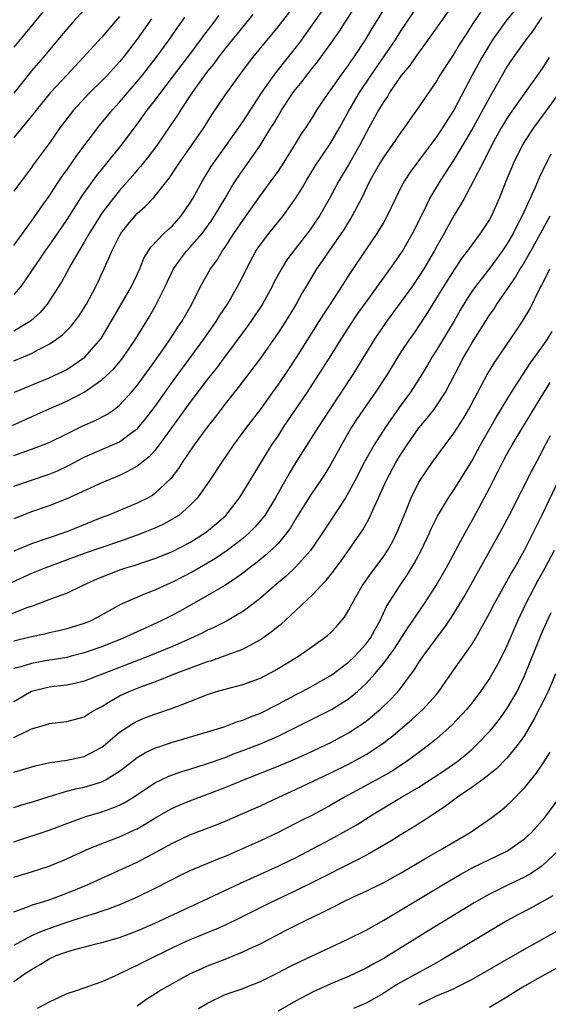
# Model space of a CAD drawing. Units: inches. Extents: x 2613000 to 2616000, y 1539000 to 1540763.
# Drawn here: x 2613106 to 2613166, y 1539481 to 1539593 of the extents above; entities that cross this region are included whole.
import ezdxf

# ---------------------------------------------------------------- set-up
doc = ezdxf.new("R2010")
doc.units = ezdxf.units.IN
doc.header["$MEASUREMENT"] = 0
doc.layers.add('LD26131539_2ft', color=122, linetype='Continuous')

msp = doc.modelspace()

# ---------------------------------------------------------------- linework, layer by layer
at = {"layer": 'LD26131539_2ft'}
for points, elevation in [([(2613157.64, 1539599), (2613153.44, 1539593), (2613152.45, 1539591.55), (2613150.59, 1539589), (2613149.95, 1539588.05), (2613149, 1539586.94), (2613147.66, 1539585), (2613147.42, 1539584.58), (2613147, 1539583.98), (2613146.43, 1539583), (2613145.33, 1539581), (2613145, 1539580.42), (2613144.25, 1539579), (2613143, 1539576.81), (2613141.9, 1539575), (2613140.83, 1539573), (2613139.7, 1539571), (2613139, 1539569.95), (2613138.6, 1539569.4), (2613137, 1539567.3), (2613136.75, 1539567), (2613136, 1539566), (2613135.38, 1539565), (2613134.54, 1539563.46), (2613134.32, 1539563), (2613133.23, 1539561), (2613131.91, 1539559), (2613131.53, 1539558.47), (2613129.84, 1539556.16), (2613129, 1539555.09), (2613128.12, 1539553.88), (2613127, 1539552.46), (2613125, 1539549.81), (2613123.83, 1539548.17), (2613121.51, 1539545), (2613121, 1539544.37), (2613120.35, 1539543.65), (2613119, 1539542.58), (2613118, 1539542), (2613117, 1539541.54), (2613115, 1539540.71), (2613111, 1539538.86), (2613109, 1539538.09), (2613107, 1539537.41), (2613105, 1539536.59)], 8984), ([(2613163, 1539595.73), (2613160.89, 1539593.11), (2613160.04, 1539591.96), (2613159.37, 1539591), (2613159, 1539590.43), (2613158.15, 1539589), (2613157.06, 1539587), (2613154.96, 1539583), (2613154.19, 1539581.81), (2613153.68, 1539581), (2613153, 1539579.99), (2613150.75, 1539577), (2613150.01, 1539575.99), (2613149.37, 1539575), (2613149, 1539574.31), (2613148.35, 1539573), (2613147.39, 1539571), (2613147, 1539570.31), (2613146.21, 1539569), (2613145, 1539567.23), (2613143.3, 1539564.7), (2613140.93, 1539561), (2613140.16, 1539559.84), (2613139.65, 1539559), (2613137.06, 1539554.94), (2613136.27, 1539553.73), (2613135, 1539551.85), (2613134.39, 1539551), (2613133, 1539549.07), (2613131.43, 1539547), (2613129.96, 1539545), (2613128.58, 1539543), (2613127.26, 1539541), (2613125.84, 1539539), (2613125, 1539538.12), (2613123.72, 1539537), (2613123.3, 1539536.7), (2613122.01, 1539535.99), (2613121, 1539535.53), (2613119.68, 1539535), (2613119, 1539534.74), (2613117, 1539534.04), (2613113, 1539532.65), (2613108.52, 1539531), (2613107, 1539530.38), (2613104.68, 1539529.32)], 8988), ([(2613105, 1539554.55), (2613106.11, 1539555), (2613107, 1539555.38), (2613107.86, 1539555.86), (2613109, 1539556.44), (2613109.85, 1539557), (2613110.51, 1539557.49), (2613111.5, 1539558.5), (2613112.37, 1539559.63), (2613113, 1539560.58), (2613113.25, 1539561), (2613114.32, 1539563), (2613114.54, 1539563.46), (2613115.8, 1539566.2), (2613116.11, 1539567), (2613117, 1539568.74), (2613117.15, 1539569), (2613117.96, 1539570.04), (2613118.76, 1539571), (2613119, 1539571.27), (2613119.93, 1539572.07), (2613120.9, 1539573.1), (2613122.66, 1539575.34), (2613123.47, 1539576.53), (2613123.76, 1539577), (2613125.18, 1539579), (2613126.56, 1539581), (2613127.5, 1539582.5), (2613129, 1539584.73), (2613129.67, 1539585.67), (2613130.64, 1539587), (2613132.15, 1539589), (2613135, 1539592.48), (2613137, 1539595.03)], 8974), ([(2613158.59, 1539595), (2613157.13, 1539592.87), (2613156.35, 1539591.65), (2613155.58, 1539590.42), (2613155, 1539589.46), (2613154.69, 1539589), (2613153.39, 1539587), (2613153, 1539586.32), (2613151, 1539583.38), (2613150, 1539582), (2613149.34, 1539581), (2613149, 1539580.54), (2613147.94, 1539579), (2613147, 1539577.73), (2613146.55, 1539577), (2613145.44, 1539575), (2613144.49, 1539573), (2613143.43, 1539571), (2613143.27, 1539570.73), (2613143, 1539570.33), (2613142.5, 1539569.5), (2613142.16, 1539569), (2613140.76, 1539567), (2613140.06, 1539565.94), (2613139.39, 1539565), (2613138.19, 1539563), (2613137.75, 1539562.25), (2613137.07, 1539561), (2613135.84, 1539559), (2613135, 1539557.71), (2613133, 1539554.86), (2613130.48, 1539551.52), (2613129, 1539549.66), (2613127.85, 1539548.15), (2613126.94, 1539547), (2613125.49, 1539545), (2613124.12, 1539543), (2613123.69, 1539542.31), (2613122.82, 1539541.18), (2613121, 1539539.47), (2613120.73, 1539539.27), (2613120.24, 1539539), (2613119, 1539538.37), (2613115.68, 1539537), (2613115, 1539536.74), (2613111, 1539535.14), (2613107, 1539533.76), (2613105, 1539532.92)], 8986), ([(2613105, 1539540.3), (2613106.99, 1539541.01), (2613109, 1539541.66), (2613109.95, 1539542.05), (2613111.3, 1539542.7), (2613113, 1539543.6), (2613116.21, 1539545), (2613117, 1539545.36), (2613118.41, 1539546.41), (2613119, 1539546.83), (2613119.09, 1539546.91), (2613120, 1539548), (2613121, 1539549.33), (2613123, 1539552.16), (2613126.57, 1539557), (2613127.96, 1539559), (2613128.35, 1539559.65), (2613129.25, 1539561), (2613130.41, 1539563), (2613131, 1539564.14), (2613131.42, 1539565), (2613132.49, 1539567), (2613133, 1539567.76), (2613133.94, 1539569), (2613135.57, 1539571), (2613137, 1539572.97), (2613137.77, 1539574.23), (2613138.19, 1539575), (2613139.27, 1539576.73), (2613141, 1539579.29), (2613141.97, 1539581), (2613143.08, 1539583), (2613144.26, 1539585), (2613145.59, 1539587), (2613148.33, 1539591), (2613149, 1539592.05), (2613150.98, 1539595)], 8982), ([(2613105, 1539543.78), (2613107, 1539544.5), (2613108.33, 1539545), (2613109, 1539545.27), (2613111, 1539546.26), (2613112.85, 1539547.15), (2613114.23, 1539547.77), (2613115.55, 1539548.45), (2613116.34, 1539549), (2613117, 1539549.51), (2613118.37, 1539551), (2613119, 1539551.75), (2613121, 1539554.5), (2613122.18, 1539556.18), (2613122.74, 1539557), (2613123.63, 1539558.37), (2613124.06, 1539559), (2613125.2, 1539561), (2613126.21, 1539563), (2613127.35, 1539565), (2613128.05, 1539565.95), (2613128.67, 1539567), (2613129, 1539567.46), (2613130, 1539569), (2613131, 1539570.5), (2613133, 1539573.33), (2613134.57, 1539575.43), (2613135, 1539576.06), (2613135.61, 1539577), (2613136.64, 1539578.64), (2613137.68, 1539580.32), (2613138.15, 1539581), (2613139, 1539582.31), (2613139.42, 1539583), (2613140.77, 1539585), (2613141, 1539585.31), (2613142.18, 1539587), (2613143, 1539588.11), (2613143.35, 1539588.65), (2613143.61, 1539589), (2613144.93, 1539591), (2613145.7, 1539592.3), (2613147.39, 1539595)], 8980), ([(2613113.56, 1539595), (2613111.69, 1539593), (2613111, 1539592.22), (2613110.01, 1539591), (2613108.34, 1539589), (2613107, 1539587.46), (2613106.62, 1539587), (2613105, 1539584.94)], 8962), ([(2613108.96, 1539595), (2613107.34, 1539593), (2613106.3, 1539591.7), (2613105, 1539590.15)], 8960), ([(2613105.07, 1539551), (2613109, 1539552.63), (2613110.62, 1539553.38), (2613111, 1539553.58), (2613113.05, 1539554.95), (2613114.91, 1539557.09), (2613116.07, 1539559), (2613118.36, 1539563), (2613119.29, 1539565), (2613119.78, 1539566.22), (2613120.54, 1539567.46), (2613122.02, 1539569), (2613122.53, 1539569.47), (2613123, 1539569.88), (2613124, 1539571), (2613125, 1539572.44), (2613125.33, 1539573), (2613126.42, 1539575), (2613127.4, 1539576.6), (2613127.67, 1539577), (2613129.11, 1539579), (2613131, 1539581.69), (2613133.18, 1539585), (2613134.55, 1539587), (2613134.74, 1539587.26), (2613137.4, 1539590.6), (2613138.24, 1539591.76), (2613139.08, 1539592.92), (2613140.53, 1539595)], 8976), ([(2613104.32, 1539525.68), (2613106.53, 1539526.53), (2613107.24, 1539526.76), (2613109, 1539527.43), (2613109.72, 1539527.72), (2613111, 1539528.18), (2613112.72, 1539529), (2613114.29, 1539529.71), (2613115.7, 1539530.3), (2613117.16, 1539530.84), (2613117.62, 1539531), (2613118.68, 1539531.32), (2613119.66, 1539531.66), (2613121, 1539532.11), (2613123, 1539532.91), (2613125, 1539533.93), (2613126.72, 1539535), (2613126.89, 1539535.11), (2613127.98, 1539536.02), (2613129.07, 1539537), (2613130.62, 1539539), (2613131, 1539539.58), (2613132.29, 1539541.71), (2613134.31, 1539545), (2613135, 1539546.01), (2613135.64, 1539547), (2613138.34, 1539551), (2613139.65, 1539553), (2613141, 1539555.13), (2613142.16, 1539557), (2613143.28, 1539558.72), (2613144.08, 1539559.92), (2613145, 1539561.22), (2613147.74, 1539565), (2613148.25, 1539565.75), (2613149, 1539566.79), (2613149.13, 1539567), (2613150.27, 1539569), (2613151.56, 1539571.56), (2613152.26, 1539573), (2613153.44, 1539575), (2613155, 1539577.36), (2613156.37, 1539579.63), (2613157, 1539580.75), (2613159, 1539584.42), (2613161, 1539587.89), (2613161.74, 1539589), (2613163.19, 1539591), (2613163.98, 1539592.02), (2613164.61, 1539593), (2613164.78, 1539593.22), (2613165, 1539593.55)], 8990), ([(2613104.79, 1539547.21), (2613107.56, 1539548.44), (2613108.76, 1539549), (2613111, 1539549.98), (2613113, 1539551), (2613115, 1539552.4), (2613116.35, 1539553.65), (2613117.26, 1539554.74), (2613117.45, 1539555), (2613118.81, 1539557), (2613120.4, 1539559.6), (2613121.14, 1539560.86), (2613122.2, 1539563), (2613122.45, 1539563.55), (2613123.14, 1539565), (2613123.91, 1539566.09), (2613124.62, 1539567), (2613125, 1539567.4), (2613126.37, 1539569), (2613127, 1539569.85), (2613127.48, 1539570.52), (2613127.79, 1539571), (2613128.95, 1539572.95), (2613129.72, 1539574.28), (2613130.19, 1539575), (2613131, 1539576.19), (2613131.59, 1539577), (2613132.99, 1539579), (2613134.2, 1539581), (2613134.51, 1539581.49), (2613135, 1539582.34), (2613135.41, 1539583), (2613136.74, 1539585), (2613137, 1539585.36), (2613137.74, 1539586.26), (2613138.28, 1539587), (2613139, 1539587.91), (2613139.49, 1539588.51), (2613141, 1539590.58), (2613142, 1539592), (2613142.62, 1539593), (2613142.78, 1539593.22), (2613143.57, 1539594.43)], 8978), ([(2613132.14, 1539593.86), (2613129, 1539590.02), (2613128.21, 1539589), (2613127.71, 1539588.29), (2613127, 1539587.44), (2613125.24, 1539585), (2613123.91, 1539583), (2613123.57, 1539582.43), (2613122.76, 1539581.24), (2613121.22, 1539579), (2613120.27, 1539577.73), (2613119.39, 1539576.61), (2613119, 1539576.18), (2613118.46, 1539575.54), (2613117, 1539573.89), (2613116.28, 1539573), (2613115, 1539571.31), (2613114.79, 1539571), (2613113.54, 1539569), (2613113, 1539568.02), (2613111.52, 1539565.52), (2613110.44, 1539563.56), (2613108.78, 1539561), (2613107.97, 1539560.03), (2613106.92, 1539559.08), (2613106.81, 1539559), (2613105, 1539557.91)], 8972), ([(2613128.25, 1539593.75), (2613127.7, 1539593), (2613126.52, 1539591.48), (2613126.19, 1539591), (2613124.68, 1539589), (2613121.64, 1539585), (2613121, 1539584.13), (2613120.12, 1539583), (2613119, 1539581.46), (2613117.15, 1539579), (2613114.39, 1539575.61), (2613112.72, 1539573.28), (2613111, 1539570.61), (2613110.36, 1539569.64), (2613109, 1539567.67), (2613108.52, 1539567), (2613107.92, 1539566.08), (2613107.16, 1539565), (2613107, 1539564.76), (2613105.79, 1539563), (2613105, 1539562.07)], 8970), ([(2613117, 1539593.66), (2613115, 1539591.3), (2613112.88, 1539589), (2613111, 1539587), (2613109.15, 1539585), (2613107.52, 1539583), (2613107.3, 1539582.7), (2613105.91, 1539581), (2613105, 1539579.92)], 8964), ([(2613105, 1539567.63), (2613107, 1539570.4), (2613108.4, 1539572.4), (2613109, 1539573.26), (2613110.49, 1539575.51), (2613111, 1539576.21), (2613112.14, 1539577.86), (2613114.73, 1539581.27), (2613116.15, 1539583), (2613117, 1539583.93), (2613119, 1539586.26), (2613119.6, 1539587), (2613121.15, 1539589), (2613122.65, 1539591), (2613123.6, 1539592.4), (2613124.04, 1539593), (2613124.42, 1539593.58)], 8968), ([(2613120.62, 1539593.38), (2613119, 1539591.06), (2613117.41, 1539589), (2613117, 1539588.51), (2613115.63, 1539587), (2613115, 1539586.34), (2613113.63, 1539585), (2613111.76, 1539583), (2613111, 1539582.02), (2613110.23, 1539581), (2613109, 1539579.24), (2613107.2, 1539576.8), (2613107, 1539576.51), (2613105.86, 1539575), (2613105, 1539573.82)], 8966), ([(2613165.79, 1539589), (2613165, 1539587.75), (2613161.37, 1539582.63), (2613161, 1539582.08), (2613160.59, 1539581.41), (2613160.35, 1539581), (2613159.25, 1539579), (2613158.25, 1539577), (2613157.43, 1539575.43), (2613157.22, 1539575), (2613156.46, 1539573.54), (2613156.13, 1539573), (2613155.73, 1539572.27), (2613155, 1539571.08), (2613154.26, 1539569.74), (2613153.87, 1539569), (2613153, 1539567.49), (2613152.73, 1539567), (2613151.56, 1539565), (2613151, 1539564.13), (2613150.22, 1539563), (2613149, 1539561.3), (2613147.31, 1539559), (2613145.95, 1539557), (2613143.5, 1539553), (2613140.85, 1539549), (2613139.56, 1539547), (2613137, 1539542.97), (2613136.26, 1539541.74), (2613134.72, 1539539), (2613133.5, 1539537), (2613133.29, 1539536.71), (2613132.36, 1539535.64), (2613131.74, 1539535), (2613131, 1539534.36), (2613129.22, 1539533), (2613127.9, 1539532.1), (2613127, 1539531.56), (2613125.38, 1539530.62), (2613123, 1539529.4), (2613122.08, 1539529), (2613121, 1539528.5), (2613119.91, 1539528.09), (2613117.13, 1539526.87), (2613114.55, 1539525.45), (2613113.67, 1539525), (2613113, 1539524.72), (2613111, 1539524.12), (2613110.1, 1539523.9), (2613109, 1539523.65), (2613108.48, 1539523.52), (2613107, 1539523.2), (2613105, 1539522.72)], 8992), ([(2613167, 1539585.1), (2613165.49, 1539583), (2613164, 1539581), (2613163, 1539579.46), (2613162.73, 1539579), (2613161.75, 1539577), (2613160.85, 1539574.85), (2613160.11, 1539573), (2613159.23, 1539571), (2613159, 1539570.59), (2613157.97, 1539569), (2613157, 1539567.72), (2613156.7, 1539567.3), (2613156.5, 1539567), (2613155.85, 1539566.15), (2613155.04, 1539564.96), (2613153.79, 1539563), (2613151.97, 1539560.03), (2613150.37, 1539557.63), (2613149.92, 1539557), (2613149, 1539555.6), (2613148.61, 1539555), (2613147.38, 1539553), (2613146.07, 1539551), (2613145, 1539549.49), (2613144, 1539548), (2613143.36, 1539547), (2613143, 1539546.39), (2613142.2, 1539545), (2613141, 1539542.82), (2613140.31, 1539541.69), (2613139.85, 1539541), (2613138.7, 1539539.3), (2613137, 1539536.55), (2613136.43, 1539535.57), (2613136.02, 1539535), (2613135, 1539533.81), (2613134.18, 1539533), (2613133.56, 1539532.44), (2613132.46, 1539531.54), (2613131.71, 1539531), (2613131.32, 1539530.68), (2613130.18, 1539529.82), (2613128.96, 1539529.04), (2613127, 1539527.88), (2613123.87, 1539526.13), (2613123, 1539525.67), (2613121.64, 1539525), (2613119, 1539523.79), (2613117.33, 1539523), (2613115, 1539522.08), (2613113, 1539521.38), (2613111.52, 1539521), (2613111, 1539520.87), (2613109.4, 1539520.6), (2613109, 1539520.54), (2613107, 1539520.19), (2613105.8, 1539519.8), (2613105, 1539519.59)], 8994), ([(2613165.98, 1539578.02), (2613165.45, 1539577), (2613164.66, 1539575.34), (2613164.17, 1539574.17), (2613162.74, 1539571), (2613162.13, 1539569.87), (2613161.71, 1539569), (2613161, 1539567.81), (2613160.45, 1539567), (2613159.84, 1539566.16), (2613159, 1539565.03), (2613157.42, 1539563), (2613157, 1539562.41), (2613156.44, 1539561.56), (2613155.69, 1539560.31), (2613154.96, 1539559), (2613153, 1539555.74), (2613152.52, 1539555), (2613151.96, 1539554.04), (2613151, 1539552.48), (2613150.04, 1539551), (2613148.77, 1539549.23), (2613147.21, 1539547), (2613145.92, 1539545), (2613144.8, 1539543), (2613143.76, 1539541), (2613143, 1539539.58), (2613142.65, 1539539), (2613140.05, 1539535), (2613138.68, 1539533), (2613137, 1539531.13), (2613135.91, 1539530.09), (2613134.62, 1539529), (2613133, 1539527.58), (2613131.55, 1539526.45), (2613131, 1539526.08), (2613129.14, 1539525), (2613127.72, 1539524.28), (2613127, 1539523.95), (2613126.38, 1539523.62), (2613125.06, 1539523), (2613123, 1539522.11), (2613120.34, 1539521), (2613117, 1539519.74), (2613113, 1539518.16), (2613112.07, 1539517.93), (2613111, 1539517.72), (2613109.57, 1539517.57), (2613109, 1539517.49), (2613107, 1539517), (2613105, 1539515.84)], 8996), ([(2613105, 1539511.78), (2613106.54, 1539512.54), (2613107, 1539512.74), (2613108.74, 1539513.26), (2613109, 1539513.36), (2613111, 1539513.58), (2613113, 1539514.13), (2613113.52, 1539514.48), (2613114.39, 1539515), (2613115, 1539515.31), (2613115.73, 1539515.73), (2613117, 1539516.49), (2613118.09, 1539517), (2613119.6, 1539517.6), (2613121, 1539518.1), (2613123.25, 1539519), (2613126.08, 1539520.08), (2613127, 1539520.4), (2613127.47, 1539520.53), (2613128.81, 1539521), (2613131, 1539521.82), (2613133, 1539522.9), (2613134.24, 1539523.76), (2613135, 1539524.4), (2613135.34, 1539524.66), (2613137, 1539526.16), (2613139, 1539528.04), (2613139.88, 1539529), (2613140.44, 1539529.56), (2613141.32, 1539530.68), (2613142.17, 1539531.83), (2613143, 1539533), (2613144.63, 1539535.37), (2613145.36, 1539536.64), (2613145.93, 1539537.93), (2613146.43, 1539539), (2613147.32, 1539541), (2613148.4, 1539543), (2613148.62, 1539543.38), (2613149, 1539543.98), (2613149.67, 1539545), (2613151, 1539546.92), (2613151.95, 1539548.05), (2613152.69, 1539549), (2613153, 1539549.43), (2613154.02, 1539551), (2613156.09, 1539555), (2613156.44, 1539555.56), (2613157, 1539556.56), (2613159, 1539559.72), (2613159.53, 1539560.47), (2613159.87, 1539561), (2613161, 1539562.6), (2613161.25, 1539563), (2613161.97, 1539564.03), (2613162.51, 1539565), (2613162.71, 1539565.29), (2613163.46, 1539566.54), (2613163.7, 1539567), (2613164.82, 1539569), (2613165.91, 1539571)], 8998), ([(2613105, 1539507.83), (2613107.43, 1539508.57), (2613109.07, 1539508.93), (2613111, 1539509.19), (2613113, 1539509.62), (2613114.34, 1539510.34), (2613115, 1539510.67), (2613115.41, 1539511), (2613117, 1539512.36), (2613117.95, 1539513), (2613118.59, 1539513.41), (2613119, 1539513.63), (2613119.97, 1539514.03), (2613121, 1539514.43), (2613123, 1539515.12), (2613125, 1539515.87), (2613127, 1539516.67), (2613128.02, 1539517), (2613129, 1539517.28), (2613131, 1539517.78), (2613133, 1539518.52), (2613134.63, 1539519.37), (2613137.32, 1539521), (2613140.17, 1539523), (2613140.63, 1539523.37), (2613141, 1539523.71), (2613141.63, 1539524.37), (2613142.18, 1539525), (2613142.56, 1539525.45), (2613143, 1539526.18), (2613143.42, 1539527), (2613144.57, 1539529), (2613145.57, 1539530.43), (2613147, 1539532.37), (2613147.42, 1539533), (2613148, 1539534), (2613148.51, 1539535), (2613148.66, 1539535.34), (2613149.56, 1539537.56), (2613150.12, 1539539), (2613151, 1539540.75), (2613151.15, 1539541), (2613152.52, 1539543), (2613153.97, 1539545), (2613155, 1539546.36), (2613156.04, 1539547.96), (2613156.64, 1539549), (2613158.77, 1539553), (2613159, 1539553.4), (2613159.62, 1539554.38), (2613162.04, 1539557.96), (2613162.84, 1539559.16), (2613163.59, 1539560.41), (2613164.75, 1539562.75), (2613164.93, 1539563.07), (2613165.87, 1539565)], 9000), ([(2613105, 1539503.82), (2613105.89, 1539504.11), (2613107, 1539504.43), (2613109, 1539505.09), (2613111, 1539505.67), (2613112.05, 1539505.95), (2613113, 1539506.14), (2613115, 1539506.75), (2613115.48, 1539507), (2613117, 1539507.94), (2613117.61, 1539508.39), (2613119, 1539509.49), (2613119.94, 1539510.06), (2613121, 1539510.56), (2613123, 1539511.23), (2613127, 1539512.41), (2613128.87, 1539513), (2613130.41, 1539513.59), (2613131, 1539513.76), (2613131.87, 1539514.13), (2613133, 1539514.55), (2613135, 1539515.57), (2613137, 1539516.63), (2613137.75, 1539517), (2613139, 1539517.66), (2613141, 1539518.8), (2613141.28, 1539519), (2613142.25, 1539519.75), (2613143, 1539520.31), (2613143.71, 1539521), (2613145, 1539522.41), (2613145.45, 1539523), (2613145.99, 1539524.01), (2613146.57, 1539525), (2613147.34, 1539526.65), (2613148.82, 1539529), (2613149.72, 1539530.28), (2613150.48, 1539531.52), (2613151.27, 1539533), (2613152.2, 1539535), (2613152.44, 1539535.56), (2613153.11, 1539536.89), (2613154.37, 1539539), (2613155, 1539539.94), (2613157, 1539543.17), (2613158, 1539545), (2613159.81, 1539548.19), (2613161.52, 1539551), (2613163.69, 1539554.31), (2613165, 1539556.12), (2613165.6, 1539557), (2613166.12, 1539557.88)], 9002), ([(2613105, 1539499.93), (2613109, 1539501.25), (2613111, 1539502.02), (2613113.19, 1539502.81), (2613115, 1539503.34), (2613116.23, 1539503.77), (2613117, 1539504.09), (2613117.61, 1539504.39), (2613118.58, 1539505), (2613121, 1539506.62), (2613122.61, 1539507.39), (2613124.09, 1539507.91), (2613125, 1539508.18), (2613127, 1539508.81), (2613129, 1539509.52), (2613130.05, 1539509.95), (2613131, 1539510.28), (2613133, 1539511.07), (2613135, 1539511.94), (2613139.73, 1539514.27), (2613141.06, 1539514.94), (2613143, 1539516.17), (2613144.02, 1539517), (2613145, 1539517.89), (2613146, 1539519), (2613147, 1539520.2), (2613148.2, 1539521.8), (2613149.76, 1539524.24), (2613150.29, 1539525), (2613150.56, 1539525.44), (2613151.62, 1539527), (2613152.96, 1539529.04), (2613154.1, 1539531), (2613156.25, 1539535), (2613157.24, 1539536.76), (2613159, 1539540.07), (2613159.47, 1539541), (2613160, 1539542), (2613160.49, 1539543), (2613161, 1539543.94), (2613161.6, 1539545), (2613162.79, 1539547), (2613165.24, 1539551), (2613165.92, 1539552.08)], 9004), ([(2613105, 1539495.91), (2613107, 1539496.5), (2613109, 1539497.17), (2613111, 1539498.01), (2613113.2, 1539499), (2613115, 1539499.74), (2613117, 1539500.5), (2613118.72, 1539501.28), (2613119, 1539501.42), (2613120.01, 1539501.99), (2613121, 1539502.61), (2613122.51, 1539503.49), (2613123, 1539503.75), (2613123.87, 1539504.13), (2613125, 1539504.58), (2613127, 1539505.32), (2613129, 1539506.09), (2613131.18, 1539507), (2613135, 1539508.53), (2613137, 1539509.36), (2613139, 1539510.26), (2613140.58, 1539511), (2613141, 1539511.21), (2613143, 1539512.29), (2613144.64, 1539513.36), (2613145, 1539513.64), (2613146.64, 1539515), (2613147.84, 1539516.16), (2613148.8, 1539517.2), (2613150.51, 1539519.49), (2613151, 1539520.3), (2613151.48, 1539521), (2613153, 1539523.06), (2613153.85, 1539524.15), (2613154.65, 1539525.35), (2613156.18, 1539527.82), (2613160.21, 1539535), (2613161.25, 1539537), (2613163.86, 1539542.14), (2613165, 1539544.26), (2613165.24, 1539544.76), (2613165.94, 1539546.06)], 9006), ([(2613105, 1539491.96), (2613106.49, 1539492.49), (2613107.21, 1539492.79), (2613107.92, 1539493), (2613109, 1539493.35), (2613111, 1539494.1), (2613113.25, 1539495), (2613119, 1539497.61), (2613121.21, 1539498.79), (2613123, 1539499.79), (2613125, 1539500.71), (2613128.1, 1539501.9), (2613129, 1539502.27), (2613131, 1539503.14), (2613133, 1539504.03), (2613135.08, 1539505), (2613137, 1539505.85), (2613141, 1539507.76), (2613143, 1539508.74), (2613143.49, 1539509), (2613145, 1539509.83), (2613146.8, 1539511), (2613148.05, 1539511.95), (2613150.2, 1539513.8), (2613151.5, 1539515), (2613153, 1539516.67), (2613153.28, 1539517), (2613154.79, 1539519.21), (2613155.63, 1539520.37), (2613157, 1539522.34), (2613157.41, 1539523), (2613159, 1539525.88), (2613159.58, 1539527), (2613161, 1539529.52), (2613161.52, 1539530.48), (2613161.84, 1539531), (2613163, 1539533.06), (2613164.3, 1539535.7), (2613165, 1539537.05), (2613167, 1539541.25)], 9008), ([(2613166.37, 1539533), (2613165.32, 1539531), (2613164.47, 1539529.53), (2613163.13, 1539527), (2613162.19, 1539525), (2613161, 1539522.2), (2613160.42, 1539521), (2613159.94, 1539520.06), (2613159.33, 1539519), (2613159, 1539518.46), (2613158, 1539517), (2613157, 1539515.69), (2613156.46, 1539515), (2613154.79, 1539513.21), (2613153, 1539511.63), (2613152.25, 1539511), (2613151, 1539510.06), (2613149.56, 1539509), (2613149.22, 1539508.78), (2613148, 1539508), (2613147, 1539507.43), (2613142.56, 1539505), (2613141, 1539504.09), (2613139, 1539503), (2613137.66, 1539502.34), (2613137, 1539501.99), (2613135, 1539500.98), (2613133, 1539500.04), (2613130.72, 1539499), (2613129, 1539498.27), (2613128.09, 1539497.91), (2613125, 1539496.62), (2613123.9, 1539496.1), (2613123, 1539495.65), (2613122.58, 1539495.42), (2613121, 1539494.61), (2613119, 1539493.63), (2613117.17, 1539492.83), (2613115.72, 1539492.28), (2613115, 1539492.06), (2613114.23, 1539491.77), (2613113, 1539491.41), (2613111, 1539490.76), (2613109.69, 1539490.31), (2613108.21, 1539489.79), (2613107, 1539489.25), (2613106.52, 1539489), (2613105, 1539488.14)], 9010), ([(2613105, 1539484.05), (2613106.34, 1539485), (2613107, 1539485.44), (2613107.99, 1539486.01), (2613109, 1539486.62), (2613109.82, 1539487), (2613111, 1539487.44), (2613111.63, 1539487.63), (2613114.33, 1539488.33), (2613115, 1539488.48), (2613117, 1539489.07), (2613119, 1539489.81), (2613121, 1539490.69), (2613125.31, 1539492.69), (2613130.75, 1539495.25), (2613135, 1539497.15), (2613136.25, 1539497.75), (2613137, 1539498.11), (2613141, 1539500.22), (2613142.79, 1539501.21), (2613144.05, 1539501.95), (2613145.68, 1539503), (2613149.01, 1539505), (2613151, 1539506.15), (2613152.74, 1539507.26), (2613153.94, 1539508.06), (2613155.3, 1539509), (2613156.25, 1539509.75), (2613157, 1539510.42), (2613157.63, 1539511), (2613159, 1539512.46), (2613159.46, 1539513), (2613160.14, 1539513.86), (2613161, 1539515.02), (2613162.15, 1539517), (2613163, 1539518.76), (2613163.65, 1539520.35), (2613165, 1539523.73), (2613165.56, 1539525), (2613166.03, 1539525.97)], 9012), ([(2613166.52, 1539519), (2613165.67, 1539517), (2613165.45, 1539516.55), (2613164.11, 1539513.89), (2613163, 1539512.01), (2613162.29, 1539511), (2613161, 1539509.43), (2613159.8, 1539508.2), (2613158.25, 1539507), (2613157, 1539506.09), (2613155.37, 1539505), (2613154.03, 1539503.97), (2613152.83, 1539503.17), (2613152.54, 1539503), (2613151.63, 1539502.37), (2613150.4, 1539501.6), (2613149, 1539500.75), (2613147.92, 1539500.08), (2613145.39, 1539498.61), (2613144.1, 1539497.9), (2613138.78, 1539495.22), (2613137, 1539494.36), (2613134.12, 1539493), (2613130.72, 1539491.28), (2613129, 1539490.46), (2613127.99, 1539490.01), (2613125, 1539488.81), (2613123, 1539487.9), (2613119.74, 1539486.26), (2613119, 1539485.87), (2613118.39, 1539485.61), (2613116.85, 1539484.85), (2613115, 1539484.01), (2613112.07, 1539483), (2613111, 1539482.65), (2613109, 1539481.73), (2613107.65, 1539481)], 9014), ([(2613119, 1539481.31), (2613119.99, 1539482.01), (2613121.55, 1539483), (2613123, 1539483.83), (2613125, 1539484.94), (2613126.42, 1539485.58), (2613127, 1539485.83), (2613129, 1539486.6), (2613131, 1539487.42), (2613131.81, 1539487.81), (2613133, 1539488.36), (2613135.84, 1539489.84), (2613138.12, 1539491), (2613140.08, 1539491.92), (2613141, 1539492.41), (2613141.41, 1539492.59), (2613142.19, 1539493), (2613143.74, 1539493.74), (2613145, 1539494.31), (2613147, 1539495.31), (2613149, 1539496.41), (2613151.88, 1539498.12), (2613153.44, 1539499), (2613155, 1539499.93), (2613156.84, 1539501), (2613159.3, 1539502.7), (2613160.43, 1539503.57), (2613161, 1539504.06), (2613161.49, 1539504.51), (2613163, 1539506.05), (2613164.33, 1539507.67), (2613165.13, 1539508.87), (2613165.9, 1539510.1)], 9016), ([(2613125.98, 1539481), (2613127, 1539481.6), (2613129, 1539482.57), (2613130.81, 1539483.19), (2613131.46, 1539483.46), (2613133, 1539484.05), (2613134.97, 1539485.03), (2613136.28, 1539485.72), (2613137.61, 1539486.39), (2613141, 1539487.98), (2613143, 1539488.9), (2613145, 1539489.89), (2613147.03, 1539491.03), (2613153.63, 1539495), (2613155.76, 1539496.24), (2613157.13, 1539497), (2613159, 1539497.93), (2613159.74, 1539498.26), (2613161.08, 1539498.92), (2613161.21, 1539499), (2613163, 1539500.26), (2613163.78, 1539501), (2613165, 1539502.33), (2613165.3, 1539502.7), (2613167, 1539505.01)], 9018), ([(2613166.93, 1539499), (2613165, 1539497.2), (2613164.73, 1539497), (2613163.69, 1539496.31), (2613163, 1539495.93), (2613161, 1539494.97), (2613159, 1539493.97), (2613157.28, 1539493), (2613152.13, 1539489.87), (2613147.54, 1539487), (2613147, 1539486.68), (2613145.91, 1539486.09), (2613145, 1539485.58), (2613143, 1539484.63), (2613141, 1539483.8), (2613139, 1539482.9), (2613137, 1539481.85), (2613135, 1539480.69)], 9020), ([(2613166.2, 1539493.8), (2613163.63, 1539492.37), (2613162.33, 1539491.67), (2613161, 1539490.94), (2613157, 1539488.57), (2613153.53, 1539486.47), (2613153, 1539486.18), (2613152.25, 1539485.75), (2613149, 1539483.98), (2613148.37, 1539483.63), (2613147, 1539482.73), (2613145, 1539481.59), (2613143.59, 1539481)], 9022), ([(2613151, 1539481.47), (2613153, 1539482.42), (2613154.41, 1539483), (2613155, 1539483.27), (2613155.58, 1539483.58), (2613157, 1539484.3), (2613163, 1539487.75), (2613167, 1539489.96)], 9024), ([(2613167, 1539485.77), (2613165, 1539484.67), (2613163, 1539483.52), (2613162.12, 1539483), (2613161, 1539482.29), (2613159, 1539481.1)], 9026)]:
    msp.add_lwpolyline(points, dxfattribs=dict(at, elevation=elevation))

doc.saveas('drawing.dxf')
